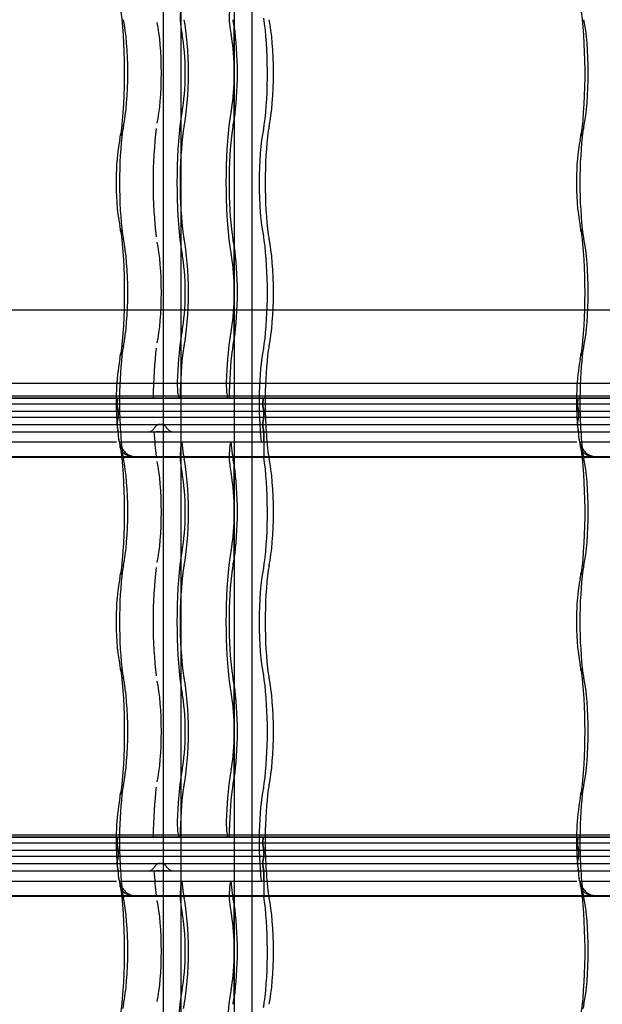
# Model space of a CAD drawing. Units: millimetres. Extents: x -2 to 568, y 1 to 287.
# Drawn here: x 344 to 364, y 206 to 240 of the extents above; entities that cross this region are included whole.
import ezdxf
from ezdxf.lldxf.tags import DXFTag

# ---------------------------------------------------------------- set-up
doc = ezdxf.new("R2010")
doc.units = ezdxf.units.MM
for name, color, linetype in [('Default', 7, 'Continuous'), ('JON_REAKIVI', 7, 'Continuous'), ('ROOV_50X50_01', 7, 'Continuous'), ('TALA_50X120_-_01', 7, 'Continuous'), ('TUULUTUSLIIST', 7, 'Continuous')]:
    doc.layers.add(name, color=color, linetype=linetype)
tags = doc.linetypes.add('HIDDEN2', pattern=[4.7625, 3.175, -1.5875]).pattern_tags.tags
tags[6:7] = [DXFTag(74, 4), DXFTag(75, 0), DXFTag(340, '0'), DXFTag(46, 0.0), DXFTag(50, 0.0), DXFTag(44, 0.0), DXFTag(45, 0.0)]
tags[4:5] = [DXFTag(74, 4), DXFTag(75, 0), DXFTag(340, '0'), DXFTag(46, 0.0), DXFTag(50, 0.0), DXFTag(44, 0.0), DXFTag(45, 0.0)]

# ---------------------------------------------------------------- blocks, each defined once
blk = doc.blocks.new('SE')
at = {"layer": 'JON_REAKIVI', "color": 7, "linetype": 'HIDDEN2'}
for p, q in [((351.552, 239.344), (351.552, 237.935)), ((351.556, 236.147), (351.556, 239.318)), ((351.566, 236.136), (351.566, 239.329)), ((351.552, 237.531), (351.552, 236.121)), ((351.552, 231.844), (351.552, 230.435)), ((351.556, 228.647), (351.556, 231.818)), ((351.566, 228.636), (351.566, 231.829)), ((351.552, 230.031), (351.552, 228.621)), ((331.813, 226.425), (347.543, 226.425)), ((331.813, 226.425), (347.543, 226.425)), ((331.847, 226.625), (347.576, 226.625)), ((349.647, 226.686), (333.917, 226.686)), ((347.576, 226.625), (333.917, 226.625)), ((347.576, 226.625), (347.543, 226.425)), ((347.543, 226.425), (347.576, 226.625)), ((347.543, 226.425), (363.272, 226.425)), ((347.543, 226.425), (347.584, 226.175)), ((347.584, 226.175), (347.543, 226.425)), ((347.543, 226.425), (363.272, 226.425)), ((347.576, 226.625), (363.306, 226.625)), ((349.647, 226.625), (347.576, 226.625)), ((365.376, 226.686), (349.647, 226.686)), ((349.647, 226.686), (349.647, 226.625)), ((363.306, 226.625), (349.647, 226.625)), ((351.321, 226.625), (351.321, 226.686)), ((352.553, 226.625), (352.52, 226.425)), ((352.52, 226.425), (352.553, 226.625)), ((352.52, 226.425), (352.561, 226.175)), ((352.561, 226.175), (352.52, 226.425)), ((363.272, 226.425), (363.306, 226.625)), ((363.306, 226.625), (363.272, 226.425)), ((363.314, 226.175), (363.272, 226.425)), ((363.272, 226.425), (379.002, 226.425)), ((363.272, 226.425), (379.002, 226.425)), ((363.272, 226.425), (363.314, 226.175)), ((365.376, 226.625), (363.306, 226.625)), ((363.306, 226.625), (379.035, 226.625)), ((331.855, 226.175), (347.584, 226.175)), ((331.855, 226.175), (347.584, 226.175)), ((347.584, 226.175), (363.314, 226.175)), ((347.584, 226.175), (347.584, 225.975)), ((347.584, 226.175), (347.584, 225.975)), ((347.584, 226.175), (363.314, 226.175)), ((352.561, 225.975), (352.561, 226.175)), ((352.561, 226.175), (352.561, 225.975)), ((363.314, 226.175), (363.314, 225.975)), ((363.314, 226.175), (379.044, 226.175)), ((363.314, 226.175), (379.044, 226.175)), ((363.314, 226.175), (363.314, 225.975)), ((331.855, 225.975), (347.584, 225.975)), ((331.855, 225.975), (347.584, 225.975)), ((347.584, 225.975), (347.543, 225.725)), ((347.547, 225.725), (347.552, 225.779)), ((347.552, 225.779), (347.584, 225.975)), ((347.584, 225.975), (363.314, 225.975)), ((347.584, 225.975), (363.314, 225.975)), ((352.561, 225.975), (352.52, 225.725)), ((352.52, 225.725), (352.561, 225.975)), ((363.314, 225.975), (363.272, 225.725)), ((363.281, 225.779), (363.314, 225.975)), ((363.314, 225.975), (379.044, 225.975)), ((363.314, 225.975), (379.044, 225.975)), ((331.813, 225.725), (347.543, 225.725)), ((331.817, 225.725), (347.543, 225.725)), ((331.855, 225.475), (347.584, 225.475)), ((331.855, 225.475), (347.584, 225.475)), ((347.543, 225.725), (363.272, 225.725)), ((347.543, 225.725), (347.584, 225.475)), ((347.547, 225.725), (363.272, 225.725)), ((347.584, 225.475), (347.575, 225.534)), ((347.584, 225.475), (363.314, 225.475)), ((347.584, 225.475), (347.584, 225.453)), ((347.584, 225.475), (347.584, 225.453)), ((347.584, 225.475), (363.314, 225.475)), ((348.823, 225.475), (348.811, 225.475)), ((348.939, 225.475), (348.883, 225.475)), ((348.97, 225.475), (348.939, 225.475)), ((349.002, 225.475), (348.97, 225.475)), ((349.101, 225.475), (349.069, 225.475)), ((349.133, 225.475), (349.101, 225.475)), ((349.19, 225.475), (349.133, 225.475)), ((349.216, 225.475), (349.19, 225.475)), ((349.237, 225.475), (349.216, 225.475)), ((349.26, 225.475), (349.237, 225.475)), ((352.52, 225.725), (352.561, 225.475)), ((352.561, 225.475), (352.52, 225.725)), ((352.561, 225.125), (352.561, 225.475)), ((352.561, 225.475), (352.561, 224.625)), ((363.272, 225.725), (379.002, 225.725)), ((363.276, 225.703), (363.314, 225.475)), ((363.277, 225.725), (379.002, 225.725)), ((363.314, 225.475), (363.304, 225.534)), ((363.314, 225.475), (379.044, 225.475)), ((363.314, 225.475), (379.044, 225.475)), ((363.314, 225.475), (363.314, 225.453)), ((347.625, 225.125), (347.608, 225.259)), ((349.748, 225.073), (349.764, 225.125)), ((351.438, 225.125), (351.422, 225.073)), ((347.713, 224.625), (348.176, 224.625)), ((347.715, 224.608), (348.18, 224.608)), ((363.443, 224.625), (363.906, 224.625)), ((363.445, 224.608), (363.91, 224.608)), ((351.552, 224.344), (351.552, 222.935)), ((351.556, 221.147), (351.556, 224.318)), ((351.566, 221.136), (351.566, 224.329)), ((351.552, 222.531), (351.552, 221.121)), ((351.552, 216.844), (351.552, 215.435)), ((351.556, 213.647), (351.556, 216.818)), ((351.566, 213.636), (351.566, 216.829)), ((351.552, 215.031), (351.552, 213.621)), ((331.847, 211.625), (347.576, 211.625)), ((349.647, 211.686), (333.917, 211.686)), ((347.576, 211.625), (333.917, 211.625)), ((347.576, 211.625), (347.543, 211.425)), ((347.543, 211.425), (347.576, 211.625)), ((347.576, 211.625), (363.306, 211.625)), ((349.647, 211.625), (347.576, 211.625)), ((365.376, 211.686), (349.647, 211.686)), ((349.647, 211.686), (349.647, 211.625)), ((363.306, 211.625), (349.647, 211.625)), ((351.321, 211.625), (351.321, 211.686)), ((352.553, 211.625), (352.52, 211.425)), ((352.52, 211.425), (352.553, 211.625)), ((363.272, 211.425), (363.306, 211.625)), ((363.306, 211.625), (363.272, 211.425)), ((365.376, 211.625), (363.306, 211.625)), ((363.306, 211.625), (379.035, 211.625)), ((331.813, 211.425), (347.543, 211.425)), ((331.813, 211.425), (347.543, 211.425)), ((347.543, 211.425), (363.272, 211.425)), ((347.543, 211.425), (347.584, 211.175)), ((347.584, 211.175), (347.543, 211.425)), ((347.543, 211.425), (363.272, 211.425)), ((352.52, 211.425), (352.561, 211.175)), ((352.561, 211.175), (352.52, 211.425)), ((363.314, 211.175), (363.272, 211.425)), ((363.272, 211.425), (379.002, 211.425)), ((363.272, 211.425), (379.002, 211.425)), ((363.272, 211.425), (363.314, 211.175)), ((331.855, 211.175), (347.584, 211.175)), ((331.855, 211.175), (347.584, 211.175)), ((331.855, 210.975), (347.584, 210.975)), ((331.855, 210.975), (347.584, 210.975)), ((347.584, 210.975), (347.543, 210.725)), ((347.552, 210.779), (347.584, 210.975)), ((347.584, 211.175), (363.314, 211.175)), ((347.584, 211.175), (347.584, 210.975)), ((347.584, 211.175), (347.584, 210.975)), ((347.584, 211.175), (363.314, 211.175)), ((347.584, 210.975), (363.314, 210.975)), ((347.584, 210.975), (363.314, 210.975)), ((352.561, 210.975), (352.52, 210.725)), ((352.52, 210.725), (352.561, 210.975)), ((352.561, 210.975), (352.561, 211.175)), ((352.561, 211.175), (352.561, 210.975)), ((363.314, 210.975), (363.272, 210.725)), ((363.281, 210.779), (363.314, 210.975)), ((363.314, 211.175), (363.314, 210.975)), ((363.314, 211.175), (379.044, 211.175)), ((363.314, 211.175), (379.044, 211.175)), ((363.314, 211.175), (363.314, 210.975)), ((363.314, 210.975), (379.044, 210.975)), ((363.314, 210.975), (379.044, 210.975)), ((331.813, 210.725), (347.543, 210.725)), ((331.817, 210.725), (347.543, 210.725)), ((347.543, 210.725), (363.272, 210.725)), ((347.546, 210.703), (347.584, 210.475)), ((347.547, 210.725), (363.272, 210.725)), ((352.52, 210.725), (352.561, 210.475)), ((352.561, 210.475), (352.52, 210.725)), ((363.272, 210.725), (379.002, 210.725)), ((363.272, 210.725), (363.314, 210.475)), ((363.277, 210.725), (363.281, 210.779)), ((363.277, 210.725), (379.002, 210.725)), ((331.855, 210.475), (347.584, 210.475)), ((331.855, 210.475), (347.584, 210.475)), ((347.584, 210.475), (347.575, 210.534)), ((347.584, 210.475), (363.314, 210.475)), ((347.584, 210.475), (347.584, 210.453)), ((347.584, 210.475), (363.314, 210.475)), ((348.823, 210.475), (348.811, 210.475)), ((348.939, 210.475), (348.883, 210.475)), ((348.97, 210.475), (348.939, 210.475)), ((349.002, 210.475), (348.97, 210.475)), ((349.101, 210.475), (349.069, 210.475)), ((349.133, 210.475), (349.101, 210.475)), ((349.19, 210.475), (349.133, 210.475)), ((349.216, 210.475), (349.19, 210.475)), ((349.237, 210.475), (349.216, 210.475)), ((349.26, 210.475), (349.237, 210.475)), ((352.561, 210.125), (352.561, 210.475)), ((352.561, 210.475), (352.561, 209.625)), ((363.314, 210.475), (363.304, 210.534)), ((363.314, 210.475), (363.314, 210.453)), ((363.314, 210.475), (379.044, 210.475)), ((363.314, 210.475), (379.044, 210.475)), ((363.314, 210.475), (363.314, 210.453)), ((363.354, 210.125), (363.338, 210.259)), ((349.748, 210.073), (349.764, 210.125)), ((351.438, 210.125), (351.422, 210.073)), ((347.713, 209.625), (348.176, 209.625)), ((347.715, 209.608), (348.18, 209.608)), ((363.443, 209.625), (363.906, 209.625)), ((363.445, 209.608), (363.91, 209.608)), ((351.552, 209.344), (351.552, 207.935)), ((351.556, 206.147), (351.556, 209.318)), ((351.566, 206.136), (351.566, 209.329)), ((351.552, 207.531), (351.552, 206.121))]:
    blk.add_line(p, q, dxfattribs=at)
at = {"layer": 'JON_REAKIVI', "color": 7, "linetype": 'Continuous'}
for p, q in [((347.543, 225.828), (347.553, 225.678)), ((363.272, 225.828), (363.282, 225.678)), ((347.553, 225.678), (347.559, 225.584)), ((363.272, 225.725), (363.276, 225.703)), ((363.282, 225.678), (363.289, 225.584)), ((332.362, 225.125), (347.526, 225.125)), ((347.625, 225.125), (348.092, 225.125)), ((348.092, 225.125), (363.255, 225.125)), ((363.354, 225.125), (363.822, 225.125)), ((363.822, 225.125), (378.985, 225.125)), ((332.447, 224.625), (347.713, 224.625)), ((332.451, 224.608), (347.715, 224.608)), ((348.176, 224.625), (363.443, 224.625)), ((348.18, 224.608), (363.445, 224.608)), ((363.906, 224.625), (379.172, 224.625)), ((363.91, 224.608), (379.174, 224.608)), ((347.543, 210.828), (347.553, 210.678)), ((347.543, 210.725), (347.546, 210.703)), ((347.553, 210.678), (347.559, 210.584)), ((363.272, 210.828), (363.282, 210.678)), ((363.282, 210.678), (363.289, 210.584)), ((332.362, 210.125), (347.526, 210.125)), ((347.625, 210.125), (348.092, 210.125)), ((348.092, 210.125), (363.255, 210.125)), ((363.354, 210.125), (363.822, 210.125)), ((363.822, 210.125), (378.985, 210.125)), ((332.447, 209.625), (347.713, 209.625)), ((332.451, 209.608), (347.715, 209.608)), ((348.176, 209.625), (363.443, 209.625)), ((348.18, 209.608), (363.445, 209.608)), ((363.906, 209.625), (379.172, 209.625)), ((363.91, 209.608), (379.174, 209.608))]:
    blk.add_line(p, q, dxfattribs=at)
at = {"layer": 'JON_REAKIVI', "color": 7, "linetype": 'HIDDEN2'}
for centre, radius, start, end in [((353.11, 237.733), 1.571, 172.6082, 187.3918), ((353.11, 230.233), 1.571, 172.6082, 187.3918), ((348.621, 225.704), 0.229, 269.5607, 333.2698), ((349.476, 225.738), 0.263, 211.4165, 269.284), ((353.11, 222.733), 1.571, 172.6082, 187.3918), ((353.11, 215.233), 1.571, 172.6082, 187.3918), ((348.621, 210.704), 0.229, 269.5607, 333.2698), ((349.476, 210.738), 0.263, 211.4165, 269.284), ((353.11, 207.733), 1.571, 172.6082, 187.3918)]:
    blk.add_arc(centre, radius, start, end, dxfattribs=at)
at = {"layer": 'JON_REAKIVI', "color": 7, "linetype": 'Continuous'}
for centre, radius, start, end in [((344.49, 236.103), 3.218, 348.3703, 352.1455), ((360.22, 236.103), 3.218, 348.3703, 352.1455), ((354.5, 234.152), 6.98, 169.252, 180.3634), ((370.229, 234.152), 6.98, 169.252, 180.3634), ((355.204, 233.894), 7.687, 178.402, 190.3588), ((370.934, 233.894), 7.687, 178.402, 190.3588), ((344.437, 231.853), 3.272, 7.8855, 11.5986), ((360.167, 231.853), 3.272, 7.8855, 11.5986), ((344.49, 228.603), 3.218, 348.3703, 352.1455), ((360.22, 228.603), 3.218, 348.3703, 352.1455), ((355.881, 226.503), 8.365, 170.0101, 184.6288), ((371.61, 226.503), 8.365, 170.0101, 184.6288), ((350.593, 225.657), 3.02, 187.6098, 194.2179), ((366.322, 225.657), 3.02, 187.6098, 194.2179), ((354.5, 219.152), 6.98, 169.252, 180.3634), ((344.49, 221.103), 3.218, 348.3703, 352.1455), ((370.229, 219.152), 6.98, 169.252, 180.3634), ((360.22, 221.103), 3.218, 348.3703, 352.1455), ((355.204, 218.894), 7.687, 178.402, 190.3588), ((370.934, 218.894), 7.687, 178.402, 190.3588), ((344.437, 216.853), 3.272, 7.8855, 11.5986), ((360.167, 216.853), 3.272, 7.8855, 11.5986), ((355.881, 211.503), 8.365, 170.0101, 184.6288), ((344.49, 213.603), 3.218, 348.3703, 352.1455), ((371.61, 211.503), 8.365, 170.0101, 184.6288), ((360.22, 213.603), 3.218, 348.3703, 352.1455), ((350.593, 210.657), 3.02, 187.6098, 194.2179), ((366.322, 210.657), 3.02, 187.6098, 194.2179)]:
    blk.add_arc(centre, radius, start, end, dxfattribs=at)
for centre, major_axis, start_param, end_param in [((347.245, 237.733), (0, -3.387), 0.882642, 2.330826), ((362.975, 237.733), (0, -3.387), 0.882642, 2.330826), ((347.245, 230.233), (0, -3.387), 0.882642, 2.258951), ((362.975, 230.233), (0, -3.387), 0.882642, 2.258951), ((347.808, 226.483), (0, -1.69), -0.975287, -0.91563), ((363.537, 226.483), (0, -1.69), -0.975287, -0.91563), ((347.245, 222.733), (0, -3.387), 0.882642, 2.330826), ((362.975, 222.733), (0, -3.387), 0.882642, 2.330826), ((347.245, 215.233), (0, -3.387), 0.882642, 2.258951), ((362.975, 215.233), (0, -3.387), 0.882642, 2.258951), ((347.808, 211.483), (0, -1.69), -0.975287, -0.91563), ((363.537, 211.483), (0, -1.69), -0.975287, -0.91563), ((347.245, 207.733), (0, -3.387), 0.882642, 2.330826), ((362.975, 207.733), (0, -3.387), 0.882642, 2.330826)]:
    blk.add_ellipse(centre, major_axis=major_axis, ratio=0.16661, start_param=start_param, end_param=end_param, dxfattribs=at)
at = {"layer": 'JON_REAKIVI', "color": 7, "linetype": 'HIDDEN2'}
for centre, major_axis, ratio, start_param, end_param in [((349.789, 239.637), (0, 0.5), 0.16661, 0.508614, 2.250481), ((351.463, 239.637), (0, -0.5), 0.16661, 3.650206, 5.392074), ((347.536, 237.733), (0, -2.29), 0.16661, 0.652213, 2.48938), ((349.607, 237.733), (0, 2.29), 0.16661, 3.793805, 5.630973), ((351.28, 237.733), (0, 2.29), 0.16661, -0.79056, -0.652213), ((352.222, 237.733), (0, -2.787), 0.16661, 0.882642, 2.308715), ((352.513, 237.733), (0, 2.29), 0.16661, 3.793805, 5.630973), ((363.266, 237.733), (0, -2.29), 0.16661, 0.652213, 2.48938), ((348.703, 237.733), (0, -2.165), 0.16661, 0.652213, 2.48938), ((350.169, 241.483), (0, -3.437), 0.16661, -0.891113, -0.882643), ((349.939, 240.348), (0, -1.65), 0.16661, -0.882642, -0.652213), ((351.843, 241.483), (0, -3.437), 0.16661, -0.891112, -0.882642), ((351.613, 240.348), (0, -1.65), 0.16661, -0.882642, -0.652213), ((351.28, 237.733), (0, -2.29), 0.16661, 0.806201, 2.335392), ((349.607, 237.733), (0, -1.64), 0.16661, 0.652213, 2.48938), ((351.28, 237.733), (0, 1.64), 0.16661, 4.835919, 5.630973), ((351.28, 237.733), (0, -1.64), 0.16661, 0.652213, 1.447266), ((350.169, 233.983), (0, -3.437), 0.16661, 4.024234, 5.400544), ((349.939, 235.118), (0, 1.65), 0.16661, 0.652213, 0.882642), ((351.843, 233.983), (0, 3.437), 0.16661, 0.882642, 2.258951), ((351.613, 235.118), (0, 1.65), 0.16661, 0.652213, 0.882642), ((347.869, 235.118), (0, 1), 0.16661, 0.652213, 0.882642), ((349.266, 233.983), (0, -2.912), 0.16661, 4.024234, 5.400544), ((349.939, 235.118), (0, 1), 0.16661, 0.652213, 0.882642), ((351.613, 235.118), (0, 1), 0.16661, 0.652213, 0.882642), ((351.28, 237.733), (0, -2.29), 0.16661, 0.652213, 0.79056), ((352.452, 236.598), (0, -1), 0.16661, 0.652213, 0.882642), ((352.846, 235.118), (0, 1), 0.16661, 0.652213, 0.882642), ((363.598, 235.118), (0, 1), 0.16661, 0.652213, 0.882642), ((348.099, 233.983), (0, -2.787), 0.16661, 4.024234, 5.400544), ((348.273, 235.581), (0.594, -0.081), 0.626236, 3.135636, 3.356957), ((350.169, 233.983), (0, 2.787), 0.16661, 0.882642, 2.258951), ((351.843, 233.983), (0, -2.787), 0.16661, 4.024234, 5.400544), ((352.785, 233.983), (0, -2.29), 0.16661, 3.793805, 5.630973), ((353.076, 233.983), (0, 2.787), 0.16661, 0.882642, 2.258951), ((363.828, 233.983), (0, -2.787), 0.16661, 4.024234, 5.400544), ((364.002, 235.581), (0.594, -0.081), 0.626236, 3.135636, 3.356957), ((348.273, 232.384), (0.594, 0.081), 0.626236, 2.926229, 3.145299), ((347.869, 232.848), (0, -1), 0.16661, -0.882642, -0.652213), ((349.939, 232.848), (0, -1), 0.16661, -0.882642, -0.652213), ((351.613, 232.848), (0, -1), 0.16661, -0.882642, -0.652213), ((352.452, 231.368), (0, 1), 0.16661, -0.882642, -0.652213), ((352.846, 232.848), (0, -1), 0.16661, -0.882642, -0.652213), ((364.002, 232.384), (0.594, 0.081), 0.626236, 2.926229, 3.145299), ((363.598, 232.848), (0, -1), 0.16661, -0.882642, -0.652213), ((347.536, 230.233), (0, -2.29), 0.16661, 0.652213, 2.48938), ((348.703, 230.233), (0, -2.165), 0.16661, 0.652213, 2.48938), ((349.939, 232.848), (0, -1.65), 0.16661, -0.882642, -0.652213), ((349.607, 230.233), (0, 2.29), 0.16661, 3.793805, 5.630973), ((351.613, 232.848), (0, -1.65), 0.16661, -0.882642, -0.652213), ((351.28, 230.233), (0, 2.29), 0.16661, -0.79056, -0.652213), ((351.28, 230.233), (0, -2.29), 0.16661, 0.806201, 2.335392), ((352.222, 230.233), (0, -2.787), 0.16661, 0.882642, 2.258951), ((352.513, 230.233), (0, 2.29), 0.16661, 3.793805, 5.630973), ((363.266, 230.233), (0, -2.29), 0.16661, 0.652213, 2.48938), ((349.607, 230.233), (0, -1.64), 0.16661, 0.652213, 2.48938), ((351.28, 230.233), (0, 1.64), 0.16661, 4.835919, 5.630973), ((351.28, 230.233), (0, -1.64), 0.16661, 0.652213, 1.447266), ((349.939, 227.618), (0, 1.65), 0.16661, 0.652213, 0.882642), ((351.613, 227.618), (0, 1.65), 0.16661, 0.652213, 0.882642), ((350.169, 226.483), (0, 3.437), 0.16661, 0.882642, 1.368316), ((351.843, 226.483), (0, 3.437), 0.16661, 0.882642, 1.368316), ((351.28, 230.233), (0, -2.29), 0.16661, 0.652213, 0.79056), ((352.452, 229.098), (0, -1), 0.16661, 0.652213, 0.882642), ((348.099, 226.483), (0, 2.787), 0.16661, 0.882642, 1.519541), ((348.273, 228.081), (0.594, -0.081), 0.626236, 3.135636, 3.356957), ((347.869, 227.618), (0, 1), 0.16661, 0.652213, 0.882642), ((349.266, 226.483), (0, 2.912), 0.16661, 0.882642, 1.521743), ((350.169, 226.483), (0, 2.787), 0.16661, 0.882642, 1.519541), ((349.939, 227.618), (0, 1), 0.16661, 0.652213, 0.882642), ((351.843, 226.483), (0, 2.787), 0.16661, 0.882642, 1.519541), ((351.613, 227.618), (0, 1), 0.16661, 0.652213, 0.882642), ((352.785, 226.483), (0, -2.29), 0.16661, 3.793805, 5.346633), ((353.076, 226.483), (0, 2.787), 0.16661, 0.882642, 1.519541), ((352.846, 227.618), (0, 1), 0.16661, 0.652213, 0.882642), ((363.828, 226.483), (0, 2.787), 0.16661, 0.882642, 1.519541), ((364.002, 228.081), (0.594, -0.081), 0.626236, 3.135636, 3.356957), ((363.598, 227.618), (0, 1), 0.16661, 0.652213, 0.882642), ((349.682, 227.083), (0, 0.45), 0.16661, 1.368316, 2.653501), ((351.356, 227.083), (0, -0.45), 0.16661, 4.509909, 5.795094), ((348.099, 226.483), (0, -2.787), 0.16661, 4.661134, 5.400544), ((353.076, 226.483), (0, 2.787), 0.16661, 1.519541, 2.258951), ((363.828, 226.483), (0, -2.787), 0.16661, 4.661134, 5.400544), ((349.266, 226.483), (0, -2.912), 0.16661, -1.217626, -0.882642), ((349.789, 224.637), (0, 0.5), 0.16661, 0.508614, 2.250481), ((350.169, 226.483), (0, -2.787), 0.16661, -1.062183, -0.882642), ((351.463, 224.637), (0, -0.5), 0.16661, 3.650206, 5.392074), ((351.843, 226.483), (0, -2.787), 0.16661, -1.062183, -0.882642), ((347.869, 225.348), (0, -1), 0.16661, -0.882642, -0.652213), ((347.536, 222.733), (0, -2.29), 0.16661, 0.652213, 2.48938), ((348.703, 222.733), (0, -2.165), 0.16661, 0.652213, 2.48938), ((349.939, 225.348), (0, -1), 0.16661, -0.882642, -0.652213), ((349.607, 222.733), (0, 2.29), 0.16661, 3.793805, 5.630973), ((351.613, 225.348), (0, -1), 0.16661, -0.882642, -0.652213), ((351.28, 222.733), (0, 2.29), 0.16661, -0.79056, -0.652213), ((352.785, 226.483), (0, -2.29), 0.16661, -0.625154, -0.611758), ((352.222, 222.733), (0, -2.787), 0.16661, 0.882642, 2.308715), ((352.846, 225.348), (0, -1), 0.16661, -0.882642, -0.652213), ((352.513, 222.733), (0, 2.29), 0.16661, 3.793805, 5.630973), ((363.598, 225.348), (0, -1), 0.16661, -0.882642, -0.652213), ((363.266, 222.733), (0, -2.29), 0.16661, 0.652213, 2.48938), ((350.169, 226.483), (0, -3.437), 0.16661, -0.891111, -0.882641), ((349.939, 225.348), (0, -1.65), 0.16661, -0.882642, -0.652213), ((351.843, 226.483), (0, -3.437), 0.16661, -0.891112, -0.882642), ((351.613, 225.348), (0, -1.65), 0.16661, -0.882642, -0.652213), ((351.28, 222.733), (0, -2.29), 0.16661, 0.806201, 2.335392), ((349.607, 222.733), (0, -1.64), 0.16661, 0.652213, 2.48938), ((351.28, 222.733), (0, 1.64), 0.16661, 4.835919, 5.630973), ((351.28, 222.733), (0, -1.64), 0.16661, 0.652213, 1.447266), ((349.939, 220.118), (0, 1.65), 0.16661, 0.652213, 0.882642), ((351.613, 220.118), (0, 1.65), 0.16661, 0.652213, 0.882642), ((350.169, 218.983), (0, -3.437), 0.16661, 4.024234, 5.400544), ((351.843, 218.983), (0, 3.437), 0.16661, 0.882642, 2.258951), ((351.28, 222.733), (0, -2.29), 0.16661, 0.652213, 0.79056), ((348.099, 218.983), (0, -2.787), 0.16661, 4.024234, 5.400544), ((347.869, 220.118), (0, 1), 0.16661, 0.652213, 0.882642), ((349.266, 218.983), (0, -2.912), 0.16661, 4.024234, 5.400544), ((350.169, 218.983), (0, 2.787), 0.16661, 0.882642, 2.258951), ((349.939, 220.118), (0, 1), 0.16661, 0.652213, 0.882642), ((351.843, 218.983), (0, -2.787), 0.16661, 4.024234, 5.400544), ((351.613, 220.118), (0, 1), 0.16661, 0.652213, 0.882642), ((352.785, 218.983), (0, -2.29), 0.16661, 3.793805, 5.630973), ((352.452, 221.598), (0, -1), 0.16661, 0.652213, 0.882642), ((353.076, 218.983), (0, 2.787), 0.16661, 0.882642, 2.258951), ((352.846, 220.118), (0, 1), 0.16661, 0.652213, 0.882642), ((363.828, 218.983), (0, -2.787), 0.16661, 4.024234, 5.400544), ((363.598, 220.118), (0, 1), 0.16661, 0.652213, 0.882642), ((348.273, 220.581), (0.594, -0.081), 0.626236, 3.135636, 3.356957), ((364.002, 220.581), (0.594, -0.081), 0.626236, 3.135636, 3.356957), ((348.273, 217.384), (0.594, 0.081), 0.626236, 2.926229, 3.145299), ((364.002, 217.384), (0.594, 0.081), 0.626236, 2.926229, 3.145299), ((347.869, 217.848), (0, -1), 0.16661, -0.882642, -0.652213), ((347.536, 215.233), (0, -2.29), 0.16661, 0.652213, 2.48938), ((349.939, 217.848), (0, -1), 0.16661, -0.882642, -0.652213), ((349.607, 215.233), (0, 2.29), 0.16661, 3.793805, 5.630973), ((351.613, 217.848), (0, -1), 0.16661, -0.882642, -0.652213), ((351.28, 215.233), (0, 2.29), 0.16661, -0.79056, -0.652213), ((352.452, 216.368), (0, 1), 0.16661, -0.882642, -0.652213), ((352.222, 215.233), (0, -2.787), 0.16661, 0.882642, 2.258951), ((352.846, 217.848), (0, -1), 0.16661, -0.882642, -0.652213), ((352.513, 215.233), (0, 2.29), 0.16661, 3.793805, 5.630973), ((363.598, 217.848), (0, -1), 0.16661, -0.882642, -0.652213), ((363.266, 215.233), (0, -2.29), 0.16661, 0.652213, 2.48938), ((348.703, 215.233), (0, -2.165), 0.16661, 0.652213, 2.48938), ((349.939, 217.848), (0, -1.65), 0.16661, -0.882642, -0.652213), ((351.613, 217.848), (0, -1.65), 0.16661, -0.882642, -0.652213), ((351.28, 215.233), (0, -2.29), 0.16661, 0.806201, 2.335392), ((349.607, 215.233), (0, -1.64), 0.16661, 0.652213, 2.48938), ((351.28, 215.233), (0, 1.64), 0.16661, 4.835919, 5.630973), ((351.28, 215.233), (0, -1.64), 0.16661, 0.652213, 1.447266), ((350.169, 211.483), (0, 3.437), 0.16661, 0.882642, 1.368316), ((349.939, 212.618), (0, 1.65), 0.16661, 0.652213, 0.882642), ((351.843, 211.483), (0, 3.437), 0.16661, 0.882642, 1.368316), ((351.613, 212.618), (0, 1.65), 0.16661, 0.652213, 0.882642), ((351.28, 215.233), (0, -2.29), 0.16661, 0.652213, 0.79056), ((347.869, 212.618), (0, 1), 0.16661, 0.652213, 0.882642), ((349.266, 211.483), (0, 2.912), 0.16661, 0.882642, 1.521743), ((349.939, 212.618), (0, 1), 0.16661, 0.652213, 0.882642), ((351.613, 212.618), (0, 1), 0.16661, 0.652213, 0.882642), ((352.785, 211.483), (0, -2.29), 0.16661, 3.793805, 5.346633), ((352.452, 214.098), (0, -1), 0.16661, 0.652213, 0.882642), ((352.846, 212.618), (0, 1), 0.16661, 0.652213, 0.882642), ((363.598, 212.618), (0, 1), 0.16661, 0.652213, 0.882642), ((348.099, 211.483), (0, 2.787), 0.16661, 0.882642, 1.519541), ((348.273, 213.081), (0.594, -0.081), 0.626236, 3.135636, 3.356957), ((350.169, 211.483), (0, 2.787), 0.16661, 0.882642, 1.519541), ((351.843, 211.483), (0, 2.787), 0.16661, 0.882642, 1.519541), ((353.076, 211.483), (0, 2.787), 0.16661, 0.882642, 1.519541), ((363.828, 211.483), (0, 2.787), 0.16661, 0.882642, 1.519541), ((364.002, 213.081), (0.594, -0.081), 0.626236, 3.135636, 3.356957), ((349.682, 212.083), (0, 0.45), 0.16661, 1.368316, 2.653501), ((351.356, 212.083), (0, -0.45), 0.16661, 4.509909, 5.795094), ((348.099, 211.483), (0, -2.787), 0.16661, 4.661134, 5.400544), ((353.076, 211.483), (0, 2.787), 0.16661, 1.519541, 2.258951), ((363.828, 211.483), (0, -2.787), 0.16661, 4.661134, 5.400544), ((349.266, 211.483), (0, -2.912), 0.16661, -1.217626, -0.882642), ((349.789, 209.637), (0, 0.5), 0.16661, 0.508614, 2.250481), ((350.169, 211.483), (0, -2.787), 0.16661, -1.062183, -0.882642), ((351.463, 209.637), (0, -0.5), 0.16661, 3.650206, 5.392074), ((351.843, 211.483), (0, -2.787), 0.16661, -1.062183, -0.882642), ((347.869, 210.348), (0, -1), 0.16661, -0.882642, -0.652213), ((349.939, 210.348), (0, -1), 0.16661, -0.882642, -0.652213), ((351.613, 210.348), (0, -1), 0.16661, -0.882642, -0.652213), ((352.785, 211.483), (0, -2.29), 0.16661, -0.625154, -0.611758), ((352.222, 207.733), (0, -2.787), 0.16661, 0.882642, 2.308715), ((352.846, 210.348), (0, -1), 0.16661, -0.882642, -0.652213), ((363.598, 210.348), (0, -1), 0.16661, -0.882642, -0.652213), ((347.536, 207.733), (0, -2.29), 0.16661, 0.652213, 2.48938), ((348.703, 207.733), (0, -2.165), 0.16661, 0.652213, 2.48938), ((350.169, 211.483), (0, -3.437), 0.16661, -0.891111, -0.882641), ((349.939, 210.348), (0, -1.65), 0.16661, -0.882642, -0.652213), ((349.607, 207.733), (0, 2.29), 0.16661, 3.793805, 5.630973), ((351.843, 211.483), (0, -3.437), 0.16661, -0.891112, -0.882642), ((351.613, 210.348), (0, -1.65), 0.16661, -0.882642, -0.652213), ((351.28, 207.733), (0, 2.29), 0.16661, -0.79056, -0.652213), ((351.28, 207.733), (0, -2.29), 0.16661, 0.806201, 2.335392), ((352.513, 207.733), (0, 2.29), 0.16661, 3.793805, 5.630973), ((363.266, 207.733), (0, -2.29), 0.16661, 0.652213, 2.48938), ((349.607, 207.733), (0, -1.64), 0.16661, 0.652213, 2.48938), ((351.28, 207.733), (0, 1.64), 0.16661, 4.835919, 5.630973), ((351.28, 207.733), (0, -1.64), 0.16661, 0.652213, 1.447266), ((349.939, 205.118), (0, 1.65), 0.16661, 0.652213, 0.882642), ((351.613, 205.118), (0, 1.65), 0.16661, 0.652213, 0.882642), ((347.869, 205.118), (0, 1), 0.16661, 0.652213, 0.882642), ((350.169, 203.983), (0, -3.437), 0.16661, 4.024234, 5.400544), ((349.939, 205.118), (0, 1), 0.16661, 0.652213, 0.882642), ((351.843, 203.983), (0, 3.437), 0.16661, 0.882642, 2.258951), ((351.28, 207.733), (0, -2.29), 0.16661, 0.652213, 0.79056), ((352.452, 206.598), (0, -1), 0.16661, 0.652213, 0.882642), ((363.598, 205.118), (0, 1), 0.16661, 0.652213, 0.882642)]:
    blk.add_ellipse(centre, major_axis=major_axis, ratio=ratio, start_param=start_param, end_param=end_param, dxfattribs=at)
for points, knots in [([(351.556, 239.318), (351.557, 239.318), (351.558, 239.318), (351.559, 239.319), (351.56, 239.319), (351.561, 239.319), (351.562, 239.32), (351.563, 239.32), (351.564, 239.321), (351.564, 239.322), (351.565, 239.324), (351.566, 239.325), (351.566, 239.327), (351.566, 239.329), (351.566, 239.331), (351.566, 239.333), (351.565, 239.335), (351.564, 239.337), (351.563, 239.339), (351.562, 239.34), (351.561, 239.341), (351.559, 239.341), (351.558, 239.342), (351.557, 239.343), (351.556, 239.343), (351.555, 239.343), (351.554, 239.344), (351.553, 239.344), (351.553, 239.344), (351.552, 239.344), (351.552, 239.344)], [0, 0, 0, 0, 0.068522, 0.068522, 0.068522, 0.136441, 0.136441, 0.136441, 0.234107, 0.234107, 0.234107, 0.372419, 0.372419, 0.372419, 0.54858, 0.54858, 0.54858, 0.725993, 0.725993, 0.725993, 0.82826, 0.82826, 0.82826, 0.908046, 0.908046, 0.908046, 0.973558, 0.973558, 0.973558, 1, 1, 1, 1]), ([(351.552, 236.121), (351.553, 236.121), (351.554, 236.122), (351.555, 236.122), (351.556, 236.122), (351.557, 236.123), (351.558, 236.123), (351.559, 236.124), (351.56, 236.125), (351.561, 236.126), (351.563, 236.127), (351.564, 236.128), (351.565, 236.13), (351.566, 236.132), (351.566, 236.134), (351.566, 236.136), (351.566, 236.138), (351.566, 236.14), (351.565, 236.142), (351.564, 236.143), (351.564, 236.144), (351.563, 236.145), (351.562, 236.145), (351.561, 236.146), (351.56, 236.146), (351.559, 236.147), (351.558, 236.147), (351.557, 236.147), (351.557, 236.147), (351.556, 236.147), (351.556, 236.147)], [0, 0, 0, 0, 0.069067, 0.069067, 0.069067, 0.137561, 0.137561, 0.137561, 0.234757, 0.234757, 0.234757, 0.371053, 0.371053, 0.371053, 0.545965, 0.545965, 0.545965, 0.722309, 0.722309, 0.722309, 0.826391, 0.826391, 0.826391, 0.906499, 0.906499, 0.906499, 0.971497, 0.971497, 0.971497, 1, 1, 1, 1]), ([(351.556, 231.818), (351.557, 231.818), (351.558, 231.818), (351.559, 231.819), (351.56, 231.819), (351.561, 231.819), (351.562, 231.82), (351.563, 231.82), (351.564, 231.821), (351.564, 231.822), (351.565, 231.824), (351.566, 231.825), (351.566, 231.827), (351.566, 231.829), (351.566, 231.831), (351.566, 231.833), (351.565, 231.835), (351.564, 231.837), (351.563, 231.839), (351.562, 231.84), (351.561, 231.841), (351.559, 231.841), (351.558, 231.842), (351.557, 231.843), (351.556, 231.843), (351.555, 231.843), (351.554, 231.844), (351.553, 231.844), (351.553, 231.844), (351.552, 231.844), (351.552, 231.844)], [0, 0, 0, 0, 0.068522, 0.068522, 0.068522, 0.136441, 0.136441, 0.136441, 0.234107, 0.234107, 0.234107, 0.372419, 0.372419, 0.372419, 0.54858, 0.54858, 0.54858, 0.725993, 0.725993, 0.725993, 0.82826, 0.82826, 0.82826, 0.908046, 0.908046, 0.908046, 0.973558, 0.973558, 0.973558, 1, 1, 1, 1]), ([(351.552, 228.621), (351.553, 228.621), (351.554, 228.622), (351.555, 228.622), (351.556, 228.622), (351.557, 228.623), (351.558, 228.623), (351.559, 228.624), (351.56, 228.625), (351.561, 228.626), (351.563, 228.627), (351.564, 228.628), (351.565, 228.63), (351.566, 228.632), (351.566, 228.634), (351.566, 228.636), (351.566, 228.638), (351.566, 228.64), (351.565, 228.642), (351.564, 228.643), (351.564, 228.644), (351.563, 228.645), (351.562, 228.645), (351.561, 228.646), (351.56, 228.646), (351.559, 228.647), (351.558, 228.647), (351.557, 228.647), (351.557, 228.647), (351.556, 228.647), (351.556, 228.647)], [0, 0, 0, 0, 0.069067, 0.069067, 0.069067, 0.137561, 0.137561, 0.137561, 0.234757, 0.234757, 0.234757, 0.371053, 0.371053, 0.371053, 0.545965, 0.545965, 0.545965, 0.722309, 0.722309, 0.722309, 0.826391, 0.826391, 0.826391, 0.906499, 0.906499, 0.906499, 0.971497, 0.971497, 0.971497, 1, 1, 1, 1]), ([(349.021, 225.728), (349.003, 225.727), (348.985, 225.724), (348.958, 225.716), (348.947, 225.713), (348.928, 225.704), (348.918, 225.699), (348.9, 225.688), (348.892, 225.681), (348.875, 225.668), (348.868, 225.661), (348.847, 225.637), (348.835, 225.62), (348.825, 225.601)], [0.5223653, 0.5223653, 0.5223653, 0.5223653, 0.625, 0.625, 0.6875, 0.6875, 0.75, 0.75, 0.8125, 0.8125, 0.875, 0.875, 1, 1, 1, 1]), ([(349.252, 225.601), (349.241, 225.62), (349.227, 225.637), (349.203, 225.66), (349.195, 225.668), (349.177, 225.681), (349.168, 225.687), (349.149, 225.699), (349.139, 225.704), (349.119, 225.712), (349.108, 225.716), (349.087, 225.722), (349.076, 225.724), (349.061, 225.726), (349.058, 225.727), (349.054, 225.727)], [0, 0, 0, 0, 0.125, 0.125, 0.1875, 0.1875, 0.25, 0.25, 0.3125, 0.3125, 0.375, 0.375, 0.4375, 0.4375, 0.4599429, 0.4599429, 0.4599429, 0.4599429]), ([(347.661, 224.933), (347.657, 224.947), (347.655, 224.961), (347.651, 224.991), (347.65, 225.006), (347.651, 225.028), (347.651, 225.036), (347.652, 225.051), (347.653, 225.059), (347.654, 225.066)], [0.8139018, 0.8139018, 0.8139018, 0.8139018, 0.875, 0.875, 0.9375, 0.9375, 0.96875, 0.96875, 1, 1, 1, 1]), ([(363.91, 224.608), (363.871, 224.608), (363.833, 224.611), (363.777, 224.619), (363.759, 224.623), (363.723, 224.632), (363.705, 224.637), (363.654, 224.654), (363.622, 224.668), (363.577, 224.693), (363.563, 224.702), (363.535, 224.721), (363.523, 224.731), (363.486, 224.762), (363.465, 224.785), (363.438, 224.823), (363.43, 224.836), (363.416, 224.862), (363.403, 224.889), (363.394, 224.917), (363.387, 224.946), (363.384, 224.961), (363.381, 224.991), (363.38, 225.006), (363.38, 225.028), (363.381, 225.036), (363.382, 225.051), (363.383, 225.059), (363.384, 225.066)], [0, 0, 0, 0, 0.125, 0.125, 0.1875, 0.1875, 0.25, 0.25, 0.375, 0.375, 0.4375, 0.4375, 0.5, 0.5, 0.625, 0.625, 0.6875, 0.6875, 0.75, 0.8125, 0.8125, 0.875, 0.875, 0.9375, 0.9375, 0.96875, 0.96875, 1, 1, 1, 1]), ([(351.556, 224.318), (351.557, 224.318), (351.558, 224.318), (351.559, 224.319), (351.56, 224.319), (351.561, 224.319), (351.562, 224.32), (351.563, 224.32), (351.564, 224.321), (351.564, 224.322), (351.565, 224.324), (351.566, 224.325), (351.566, 224.327), (351.566, 224.329), (351.566, 224.331), (351.566, 224.333), (351.565, 224.335), (351.564, 224.337), (351.563, 224.339), (351.562, 224.34), (351.561, 224.341), (351.559, 224.341), (351.558, 224.342), (351.557, 224.343), (351.556, 224.343), (351.555, 224.343), (351.554, 224.344), (351.553, 224.344), (351.553, 224.344), (351.552, 224.344), (351.552, 224.344)], [0, 0, 0, 0, 0.068522, 0.068522, 0.068522, 0.136441, 0.136441, 0.136441, 0.234107, 0.234107, 0.234107, 0.372419, 0.372419, 0.372419, 0.54858, 0.54858, 0.54858, 0.725993, 0.725993, 0.725993, 0.82826, 0.82826, 0.82826, 0.908046, 0.908046, 0.908046, 0.973558, 0.973558, 0.973558, 1, 1, 1, 1]), ([(351.552, 221.121), (351.553, 221.121), (351.554, 221.122), (351.555, 221.122), (351.556, 221.122), (351.557, 221.123), (351.558, 221.123), (351.559, 221.124), (351.56, 221.125), (351.561, 221.126), (351.563, 221.127), (351.564, 221.128), (351.565, 221.13), (351.566, 221.132), (351.566, 221.134), (351.566, 221.136), (351.566, 221.138), (351.566, 221.14), (351.565, 221.142), (351.564, 221.143), (351.564, 221.144), (351.563, 221.145), (351.562, 221.145), (351.561, 221.146), (351.56, 221.146), (351.559, 221.147), (351.558, 221.147), (351.557, 221.147), (351.557, 221.147), (351.556, 221.147), (351.556, 221.147)], [0, 0, 0, 0, 0.069067, 0.069067, 0.069067, 0.137561, 0.137561, 0.137561, 0.234757, 0.234757, 0.234757, 0.371053, 0.371053, 0.371053, 0.545965, 0.545965, 0.545965, 0.722309, 0.722309, 0.722309, 0.826391, 0.826391, 0.826391, 0.906499, 0.906499, 0.906499, 0.971497, 0.971497, 0.971497, 1, 1, 1, 1]), ([(351.556, 216.818), (351.557, 216.818), (351.558, 216.818), (351.559, 216.819), (351.56, 216.819), (351.561, 216.819), (351.562, 216.82), (351.563, 216.82), (351.564, 216.821), (351.564, 216.822), (351.565, 216.824), (351.566, 216.825), (351.566, 216.827), (351.566, 216.829), (351.566, 216.831), (351.566, 216.833), (351.565, 216.835), (351.564, 216.837), (351.563, 216.839), (351.562, 216.84), (351.561, 216.841), (351.559, 216.841), (351.558, 216.842), (351.557, 216.843), (351.556, 216.843), (351.555, 216.843), (351.554, 216.844), (351.553, 216.844), (351.553, 216.844), (351.552, 216.844), (351.552, 216.844)], [0, 0, 0, 0, 0.068522, 0.068522, 0.068522, 0.136441, 0.136441, 0.136441, 0.234107, 0.234107, 0.234107, 0.372419, 0.372419, 0.372419, 0.54858, 0.54858, 0.54858, 0.725993, 0.725993, 0.725993, 0.82826, 0.82826, 0.82826, 0.908046, 0.908046, 0.908046, 0.973558, 0.973558, 0.973558, 1, 1, 1, 1]), ([(351.552, 213.621), (351.553, 213.621), (351.554, 213.622), (351.555, 213.622), (351.556, 213.622), (351.557, 213.623), (351.558, 213.623), (351.559, 213.624), (351.56, 213.625), (351.561, 213.626), (351.563, 213.627), (351.564, 213.628), (351.565, 213.63), (351.566, 213.632), (351.566, 213.634), (351.566, 213.636), (351.566, 213.638), (351.566, 213.64), (351.565, 213.642), (351.564, 213.643), (351.564, 213.644), (351.563, 213.645), (351.562, 213.645), (351.561, 213.646), (351.56, 213.646), (351.559, 213.647), (351.558, 213.647), (351.557, 213.647), (351.557, 213.647), (351.556, 213.647), (351.556, 213.647)], [0, 0, 0, 0, 0.069067, 0.069067, 0.069067, 0.137561, 0.137561, 0.137561, 0.234757, 0.234757, 0.234757, 0.371053, 0.371053, 0.371053, 0.545965, 0.545965, 0.545965, 0.722309, 0.722309, 0.722309, 0.826391, 0.826391, 0.826391, 0.906499, 0.906499, 0.906499, 0.971497, 0.971497, 0.971497, 1, 1, 1, 1]), ([(349.021, 210.728), (349.003, 210.727), (348.985, 210.724), (348.958, 210.716), (348.947, 210.713), (348.928, 210.704), (348.918, 210.699), (348.9, 210.688), (348.892, 210.681), (348.875, 210.668), (348.868, 210.661), (348.847, 210.637), (348.835, 210.62), (348.825, 210.601)], [0.5223653, 0.5223653, 0.5223653, 0.5223653, 0.625, 0.625, 0.6875, 0.6875, 0.75, 0.75, 0.8125, 0.8125, 0.875, 0.875, 1, 1, 1, 1]), ([(349.252, 210.601), (349.241, 210.62), (349.227, 210.637), (349.203, 210.66), (349.195, 210.668), (349.177, 210.681), (349.168, 210.687), (349.149, 210.699), (349.139, 210.704), (349.119, 210.712), (349.108, 210.716), (349.087, 210.722), (349.076, 210.724), (349.061, 210.726), (349.058, 210.727), (349.054, 210.727)], [0, 0, 0, 0, 0.125, 0.125, 0.1875, 0.1875, 0.25, 0.25, 0.3125, 0.3125, 0.375, 0.375, 0.4375, 0.4375, 0.4599429, 0.4599429, 0.4599429, 0.4599429]), ([(348.18, 209.608), (348.141, 209.608), (348.103, 209.611), (348.047, 209.619), (348.029, 209.623), (347.993, 209.632), (347.975, 209.637), (347.924, 209.654), (347.892, 209.668), (347.848, 209.693), (347.833, 209.702), (347.806, 209.721), (347.793, 209.731), (347.757, 209.762), (347.736, 209.785), (347.709, 209.823), (347.7, 209.836), (347.686, 209.862), (347.673, 209.889), (347.664, 209.917), (347.657, 209.946), (347.655, 209.961), (347.651, 209.991), (347.65, 210.006), (347.651, 210.028), (347.651, 210.036), (347.652, 210.051), (347.653, 210.059), (347.654, 210.066)], [0, 0, 0, 0, 0.125, 0.125, 0.1875, 0.1875, 0.25, 0.25, 0.375, 0.375, 0.4375, 0.4375, 0.5, 0.5, 0.625, 0.625, 0.6875, 0.6875, 0.75, 0.8125, 0.8125, 0.875, 0.875, 0.9375, 0.9375, 0.96875, 0.96875, 1, 1, 1, 1]), ([(363.91, 209.608), (363.871, 209.608), (363.833, 209.611), (363.777, 209.619), (363.759, 209.623), (363.723, 209.632), (363.705, 209.637), (363.654, 209.654), (363.622, 209.668), (363.577, 209.693), (363.563, 209.702), (363.535, 209.721), (363.523, 209.731), (363.486, 209.762), (363.465, 209.785), (363.438, 209.823), (363.43, 209.836), (363.416, 209.862), (363.403, 209.889), (363.394, 209.917), (363.387, 209.946), (363.384, 209.961), (363.381, 209.991), (363.38, 210.006), (363.38, 210.028), (363.381, 210.036), (363.382, 210.051), (363.383, 210.059), (363.384, 210.066)], [0, 0, 0, 0, 0.125, 0.125, 0.1875, 0.1875, 0.25, 0.25, 0.375, 0.375, 0.4375, 0.4375, 0.5, 0.5, 0.625, 0.625, 0.6875, 0.6875, 0.75, 0.8125, 0.8125, 0.875, 0.875, 0.9375, 0.9375, 0.96875, 0.96875, 1, 1, 1, 1]), ([(351.556, 209.318), (351.557, 209.318), (351.558, 209.318), (351.559, 209.319), (351.56, 209.319), (351.561, 209.319), (351.562, 209.32), (351.563, 209.32), (351.564, 209.321), (351.564, 209.322), (351.565, 209.324), (351.566, 209.325), (351.566, 209.327), (351.566, 209.329), (351.566, 209.331), (351.566, 209.333), (351.565, 209.335), (351.564, 209.337), (351.563, 209.339), (351.562, 209.34), (351.561, 209.341), (351.559, 209.341), (351.558, 209.342), (351.557, 209.343), (351.556, 209.343), (351.555, 209.343), (351.554, 209.344), (351.553, 209.344), (351.553, 209.344), (351.552, 209.344), (351.552, 209.344)], [0, 0, 0, 0, 0.068522, 0.068522, 0.068522, 0.136441, 0.136441, 0.136441, 0.234107, 0.234107, 0.234107, 0.372419, 0.372419, 0.372419, 0.54858, 0.54858, 0.54858, 0.725993, 0.725993, 0.725993, 0.82826, 0.82826, 0.82826, 0.908046, 0.908046, 0.908046, 0.973558, 0.973558, 0.973558, 1, 1, 1, 1]), ([(351.552, 206.121), (351.553, 206.121), (351.554, 206.122), (351.555, 206.122), (351.556, 206.122), (351.557, 206.123), (351.558, 206.123), (351.559, 206.124), (351.56, 206.125), (351.561, 206.126), (351.563, 206.127), (351.564, 206.128), (351.565, 206.13), (351.566, 206.132), (351.566, 206.134), (351.566, 206.136), (351.566, 206.138), (351.566, 206.14), (351.565, 206.142), (351.564, 206.143), (351.564, 206.144), (351.563, 206.145), (351.562, 206.145), (351.561, 206.146), (351.56, 206.146), (351.559, 206.147), (351.558, 206.147), (351.557, 206.147), (351.557, 206.147), (351.556, 206.147), (351.556, 206.147)], [0, 0, 0, 0, 0.069067, 0.069067, 0.069067, 0.137561, 0.137561, 0.137561, 0.234757, 0.234757, 0.234757, 0.371053, 0.371053, 0.371053, 0.545965, 0.545965, 0.545965, 0.722309, 0.722309, 0.722309, 0.826391, 0.826391, 0.826391, 0.906499, 0.906499, 0.906499, 0.971497, 0.971497, 0.971497, 1, 1, 1, 1])]:
    blk.add_open_spline(points, degree=3, knots=knots, dxfattribs=at)
for points in [[(347.584, 225.453), (347.584, 225.387), (347.588, 225.321), (347.598, 225.257)], [(363.314, 225.453), (363.314, 225.387), (363.318, 225.321), (363.327, 225.257)], [(347.584, 210.453), (347.584, 210.387), (347.588, 210.321), (347.598, 210.257)], [(363.314, 210.453), (363.314, 210.387), (363.318, 210.321), (363.327, 210.257)]]:
    blk.add_open_spline(points, degree=3, dxfattribs=at)
at = {"layer": 'JON_REAKIVI', "color": 7, "linetype": 'Continuous'}
for points, knots in [([(347.598, 225.257), (347.602, 225.228), (347.607, 225.2), (347.623, 225.126), (347.636, 225.081), (347.671, 224.992), (347.691, 224.949), (347.728, 224.888), (347.741, 224.869), (347.77, 224.831), (347.785, 224.813), (347.834, 224.761), (347.87, 224.731), (347.929, 224.693), (347.95, 224.681), (347.993, 224.661), (348.014, 224.653), (348.059, 224.639), (348.082, 224.634), (348.129, 224.627), (348.152, 224.625), (348.176, 224.625)], [0.1735372, 0.1735372, 0.1735372, 0.1735372, 0.25, 0.25, 0.375, 0.375, 0.5, 0.5, 0.5625, 0.5625, 0.625, 0.625, 0.75, 0.75, 0.8125, 0.8125, 0.875, 0.875, 0.9375, 0.9375, 1, 1, 1, 1]), ([(363.327, 225.257), (363.331, 225.228), (363.336, 225.2), (363.353, 225.126), (363.366, 225.081), (363.4, 224.992), (363.421, 224.949), (363.458, 224.888), (363.471, 224.869), (363.5, 224.831), (363.515, 224.813), (363.563, 224.761), (363.599, 224.731), (363.659, 224.693), (363.68, 224.681), (363.722, 224.661), (363.744, 224.653), (363.789, 224.639), (363.811, 224.634), (363.858, 224.627), (363.882, 224.625), (363.906, 224.625)], [0.1735372, 0.1735372, 0.1735372, 0.1735372, 0.25, 0.25, 0.375, 0.375, 0.5, 0.5, 0.5625, 0.5625, 0.625, 0.625, 0.75, 0.75, 0.8125, 0.8125, 0.875, 0.875, 0.9375, 0.9375, 1, 1, 1, 1]), ([(348.18, 224.608), (348.141, 224.608), (348.103, 224.611), (348.047, 224.619), (348.029, 224.623), (347.993, 224.632), (347.975, 224.637), (347.924, 224.654), (347.892, 224.668), (347.848, 224.693), (347.833, 224.702), (347.806, 224.721), (347.793, 224.731), (347.757, 224.762), (347.736, 224.785), (347.709, 224.823), (347.7, 224.836), (347.686, 224.862), (347.673, 224.889), (347.664, 224.917), (347.661, 224.932), (347.661, 224.932), (347.661, 224.933)], [0, 0, 0, 0, 0.125, 0.125, 0.1875, 0.1875, 0.25, 0.25, 0.375, 0.375, 0.4375, 0.4375, 0.5, 0.5, 0.625, 0.625, 0.6875, 0.6875, 0.75, 0.8125, 0.8125, 0.8139018, 0.8139018, 0.8139018, 0.8139018]), ([(347.598, 210.257), (347.602, 210.228), (347.607, 210.2), (347.623, 210.126), (347.636, 210.081), (347.671, 209.992), (347.691, 209.949), (347.728, 209.888), (347.741, 209.869), (347.77, 209.831), (347.785, 209.813), (347.834, 209.761), (347.87, 209.731), (347.929, 209.693), (347.95, 209.681), (347.993, 209.661), (348.014, 209.653), (348.059, 209.639), (348.082, 209.634), (348.129, 209.627), (348.152, 209.625), (348.176, 209.625)], [0.1735372, 0.1735372, 0.1735372, 0.1735372, 0.25, 0.25, 0.375, 0.375, 0.5, 0.5, 0.5625, 0.5625, 0.625, 0.625, 0.75, 0.75, 0.8125, 0.8125, 0.875, 0.875, 0.9375, 0.9375, 1, 1, 1, 1]), ([(363.327, 210.257), (363.331, 210.228), (363.336, 210.2), (363.353, 210.126), (363.366, 210.081), (363.4, 209.992), (363.421, 209.949), (363.458, 209.888), (363.471, 209.869), (363.5, 209.831), (363.515, 209.813), (363.563, 209.761), (363.599, 209.731), (363.659, 209.693), (363.68, 209.681), (363.722, 209.661), (363.744, 209.653), (363.789, 209.639), (363.811, 209.634), (363.858, 209.627), (363.882, 209.625), (363.906, 209.625)], [0.1735372, 0.1735372, 0.1735372, 0.1735372, 0.25, 0.25, 0.375, 0.375, 0.5, 0.5, 0.5625, 0.5625, 0.625, 0.625, 0.75, 0.75, 0.8125, 0.8125, 0.875, 0.875, 0.9375, 0.9375, 1, 1, 1, 1])]:
    blk.add_open_spline(points, degree=3, knots=knots, dxfattribs=at)
at = {"layer": 'ROOV_50X50_01', "color": 7, "linetype": 'HIDDEN2'}
for p, q in [((349.733, 271.875), (349.733, 29.875)), ((349.128, 271.625), (349.128, 29.875)), ((351.554, 271.625), (351.554, 29.875)), ((352.159, 271.625), (352.159, 29.875))]:
    blk.add_line(p, q, dxfattribs=at)
at = {"layer": 'TALA_50X120_-_01', "color": 7, "linetype": 'HIDDEN2'}
blk.add_line((540.256, 229.625), (295.769, 229.625), dxfattribs=at)
at = {"layer": 'TUULUTUSLIIST', "color": 7, "linetype": 'HIDDEN2'}
blk.add_line((417.707, 227.125), (273.619, 227.125), dxfattribs=at)

msp = doc.modelspace()

# ---------------------------------------------------------------- block references
at = {"layer": 'Default'}
msp.add_blockref('SE', (0, 0), dxfattribs=at)

doc.saveas('drawing.dxf')
